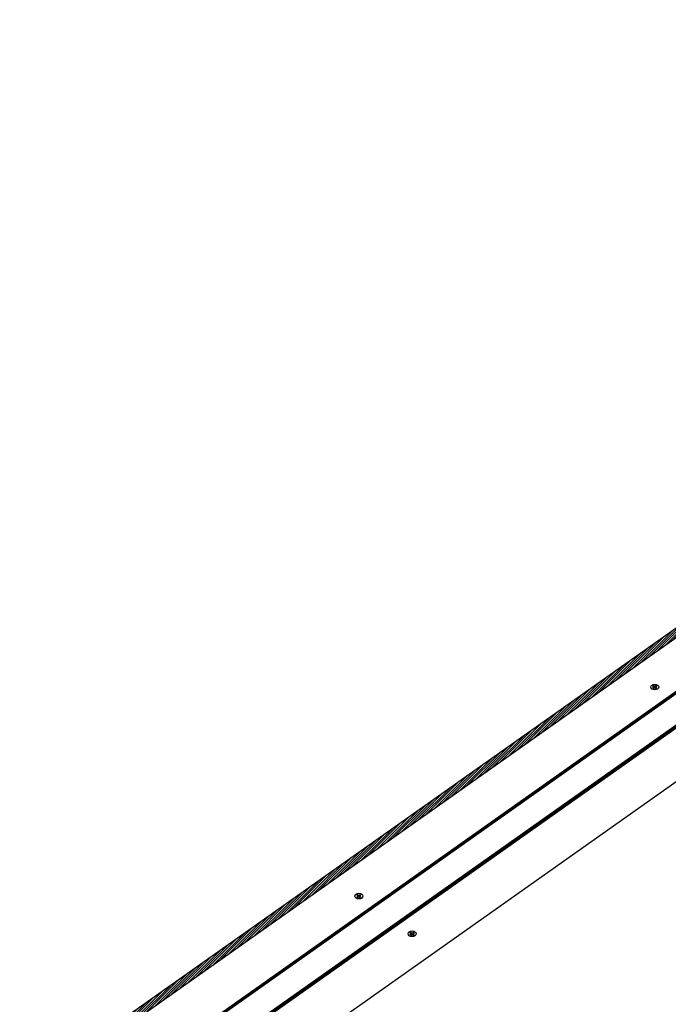
# Model space of a CAD drawing. Units: millimetres. Extents: x 0 to 2159, y 0 to 2750.
# Drawn here: x 476 to 1081, y 480 to 1398 of the extents above; entities that cross this region are included whole.
import ezdxf

# ---------------------------------------------------------------- set-up
doc = ezdxf.new("R2010")
doc.units = ezdxf.units.MM
doc.layers.add('1', color=7, linetype='Continuous')
doc.layers.add('PIEZA', color=255, linetype='Continuous')
doc.layers.add('COTAS', color=5, linetype='Continuous', lineweight=9)

msp = doc.modelspace()

# ---------------------------------------------------------------- hatches: boundary and pattern name
at = {"layer": 'COTAS'}
h = msp.add_hatch(dxfattribs=at)
h.set_pattern_fill('ANSI31', color=256, scale=0.5, style=0)
h.paths.add_polyline_path([(476.171, 389.655), (1890.385, 1389.655), (1890.385, 1398.494), (476.171, 398.494)])
h.paths.add_polyline_path([(1919.518, 1377.894), (1890.385, 1398.494), (1890.385, 1389.655), (1925.74, 1364.655), (1925.74, 1372.504), (1925.74, 1373.494)])
h.paths.add_polyline_path([(1985.279, 1331.394), (1949.923, 1356.394), (1949.923, 1355.404), (1949.923, 1347.555), (1985.279, 1322.555)])

# ---------------------------------------------------------------- linework, layer by layer
at = {"layer": '1', "color": 8, "linetype": 'Continuous'}
for p, q in [((1927.508, 1363.405), (513.294, 363.405)), ((1948.155, 1348.805), (533.942, 348.805))]:
    msp.add_line(p, q, dxfattribs=at)
at = {"layer": 'PIEZA', "linetype": 'Continuous'}
for p, q in [((1890.385, 1398.494), (476.171, 398.494)), ((476.171, 389.655), (1890.385, 1389.655)), ((511.527, 364.655), (1925.74, 1364.655)), ((1926.447, 1363.802), (512.234, 363.802)), ((1927.154, 1363.302), (512.941, 363.302)), ((534.115, 348.772), (1948.329, 1348.772)), ((1948.509, 1348.202), (534.295, 348.202)), ((1949.216, 1347.702), (535.003, 347.702)), ((1949.923, 1347.909), (535.71, 347.909)), ((535.71, 347.555), (1949.923, 1347.555)), ((571.065, 322.555), (1985.279, 1322.555)), ((1066.031, 776.999), (1066.826, 777.562)), ((1066.031, 776.999), (1067.069, 776.383)), ((1067.069, 775.927), (1066.031, 775.312)), ((1066.826, 774.749), (1066.031, 775.312)), ((1067.698, 776.827), (1066.826, 777.562)), ((1066.826, 774.749), (1067.698, 775.483)), ((1067.069, 776.383), (1067.224, 776.155)), ((1067.224, 776.155), (1067.069, 775.927)), ((1068.02, 776.718), (1067.698, 776.827)), ((1067.698, 775.483), (1068.02, 775.593)), ((1068.342, 776.827), (1068.02, 776.718)), ((1068.02, 775.593), (1068.342, 775.483)), ((1069.213, 777.562), (1068.342, 776.827)), ((1068.342, 775.483), (1069.213, 774.749)), ((1068.815, 776.155), (1068.97, 776.383)), ((1068.97, 775.927), (1068.815, 776.155)), ((1068.97, 776.383), (1070.008, 776.999)), ((1070.008, 775.312), (1068.97, 775.927)), ((1069.213, 777.562), (1070.008, 776.999)), ((1070.008, 775.312), (1069.213, 774.749)), ((790.259, 581.999), (791.055, 582.562)), ((790.259, 581.999), (791.297, 581.383)), ((791.297, 580.927), (790.259, 580.312)), ((791.055, 579.749), (790.259, 580.312)), ((791.926, 581.827), (791.055, 582.562)), ((791.055, 579.749), (791.926, 580.483)), ((791.297, 581.383), (791.453, 581.155)), ((791.453, 581.155), (791.297, 580.927)), ((792.248, 581.718), (791.926, 581.827)), ((791.926, 580.483), (792.248, 580.593)), ((792.57, 581.827), (792.248, 581.718)), ((792.248, 580.593), (792.57, 580.483)), ((793.441, 582.562), (792.57, 581.827)), ((792.57, 580.483), (793.441, 579.749)), ((793.044, 581.155), (793.199, 581.383)), ((793.199, 580.927), (793.044, 581.155)), ((793.199, 581.383), (794.237, 581.999)), ((794.237, 580.312), (793.199, 580.927)), ((793.441, 582.562), (794.237, 581.999)), ((794.237, 580.312), (793.441, 579.749)), ((839.898, 546.899), (840.694, 547.462)), ((839.898, 546.899), (840.936, 546.283)), ((840.936, 545.827), (839.898, 545.212)), ((840.694, 544.649), (839.898, 545.212)), ((841.565, 546.727), (840.694, 547.462)), ((840.694, 544.649), (841.565, 545.383)), ((840.936, 546.283), (841.091, 546.055)), ((841.091, 546.055), (840.936, 545.827)), ((841.887, 546.618), (841.565, 546.727)), ((841.565, 545.383), (841.887, 545.493)), ((842.209, 546.727), (841.887, 546.618)), ((841.887, 545.493), (842.209, 545.383)), ((843.08, 547.462), (842.209, 546.727)), ((842.209, 545.383), (843.08, 544.649)), ((842.682, 546.055), (842.838, 546.283)), ((842.838, 545.827), (842.682, 546.055)), ((842.838, 546.283), (843.876, 546.899)), ((843.876, 545.212), (842.838, 545.827)), ((843.08, 547.462), (843.876, 546.899)), ((843.876, 545.212), (843.08, 544.649))]:
    msp.add_line(p, q, dxfattribs=at)
for centre in [(1068.02, 776.155), (792.248, 581.155), (841.887, 546.055)]:
    msp.add_ellipse(centre, major_axis=(-3.75, 0), ratio=0.7071068, dxfattribs=at)

doc.saveas('drawing.dxf')
